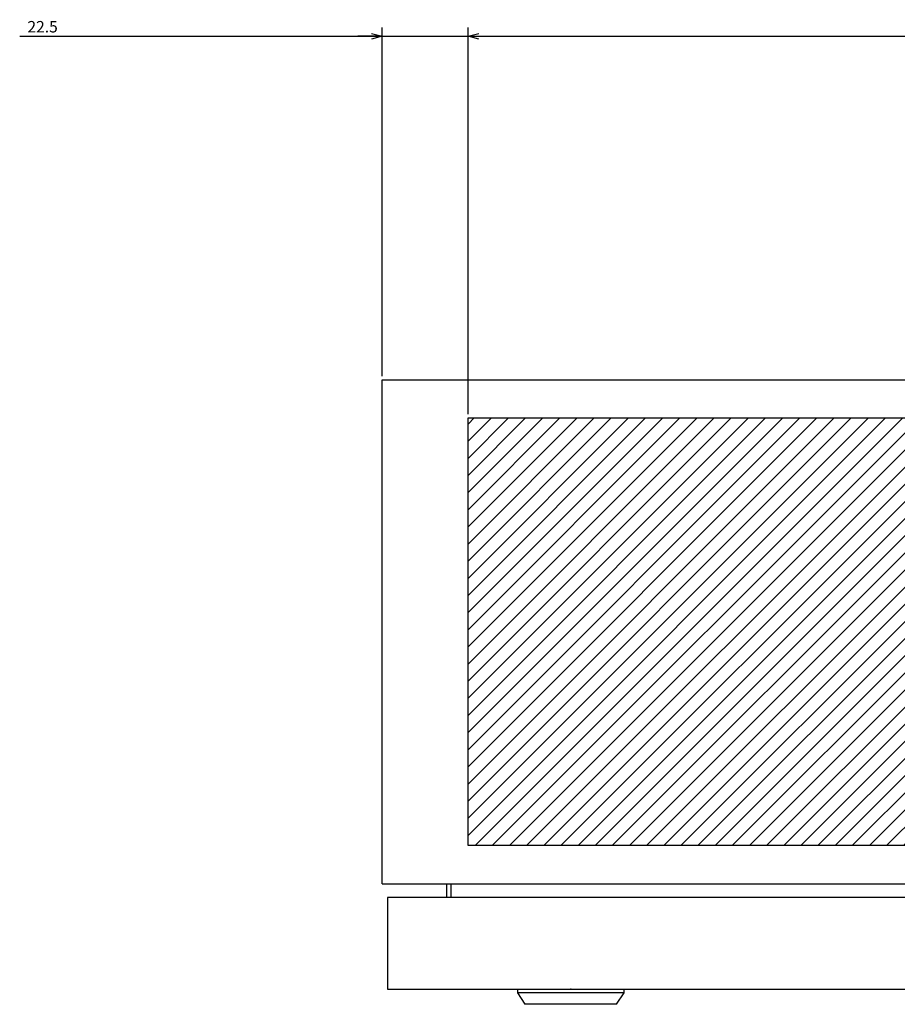
# Model space of a CAD drawing. Extents: x -351 to 202, y -446 to 148.
# Drawn here: x -64 to -41, y -234 to -208 of the extents above; entities that cross this region are included whole.
import ezdxf

# ---------------------------------------------------------------- set-up
doc = ezdxf.new("R2010")
doc.units = 0
doc.layers.get('0').update_dxf_attribs({"linetype": 'CONTINUOUS'})
doc.layers.get('DEFPOINTS').update_dxf_attribs({"linetype": 'CONTINUOUS'})
doc.layers.add('CLASS1', color=7, linetype='CONTINUOUS')
doc.styles.add('MX_DIMTXSTY_5', font='txt.shx', dxfattribs={"width": 1.2, "bigfont": 'extfont.shx'})
doc.styles.add('MX_DIMTXSTY_7', font='txt.shx', dxfattribs={"width": 1.15, "bigfont": 'extfont.shx'})
doc.styles.add('MX_NOTE_STANDARD', font='txt.shx', dxfattribs={"bigfont": 'extfont.shx'})
doc.dimstyles.new('MXDIMSTYLE', dxfattribs={"dimtxt": 3, "dimasz": 2.5, "dimexe": 2.28, "dimexo": 1, "dimgap": 1, "dimtad": 1, "dimdsep": 46, "dimtxsty": 'MX_NOTE_STANDARD', "dimblk1": 'OPEN30', "dimblk2": 'OPEN30', "dimsah": 1, "dimcen": 2.5, "dimadec": 0, "dimazin": 0, "dimtfac": 1, "dimtmove": 0, "dimatfit": 3, "dimldrblk": 'OPEN30', "dimfxl": 1, "dimtzin": 0, "dimarcsym": 0})

# ---------------------------------------------------------------- blocks, each defined once
blk = doc.blocks.new('_OPEN30')
at = {"color": 0, "linetype": 'ByBlock', "lineweight": -2}
for p, q in [((-1, 0.267949), (0, 0)), ((0, 0), (-1, -0.267949)), ((0, 0), (-1, 0))]:
    blk.add_line(p, q, dxfattribs=at)
blk = doc.blocks.new('*D111')
at = {"color": 7, "linetype": 'CONTINUOUS'}
for p, q in [((2501.12574, 658.046245), (2596.103813, 658.046245)), ((2596.103813, 658.046245), (2589.753813, 658.046245)), ((2596.103813, 569.046245), (2596.103813, 660.326245)), ((2596.103813, 658.046245), (2618.603813, 658.046245)), ((2618.603813, 559.046245), (2618.603813, 660.326245)), ((2618.603813, 658.046245), (2624.953813, 658.046245))]:
    blk.add_line(p, q, dxfattribs=at)
at = {"layer": 'DEFPOINTS', "color": 0, "linetype": 'CONTINUOUS'}
for p in [(2618.603813, 658.046245), (2596.103813, 568.046245), (2618.603813, 558.046245)]:
    blk.add_point(p, dxfattribs=at)
at = {"color": 7, "linetype": 'CONTINUOUS', "xscale": 2.77, "yscale": 2.77, "zscale": 2.77}
blk.add_blockref('_OPEN30', (2596.103813, 658.046245), dxfattribs=at)
at = {"color": 7, "linetype": 'CONTINUOUS', "xscale": 2.77, "yscale": 2.77, "zscale": 2.77, "rotation": 180}
blk.add_blockref('_OPEN30', (2618.603813, 658.046245), dxfattribs=at)
at = {"color": 255, "linetype": 'CONTINUOUS', "insert": (2507.12574, 660.546245), "char_height": 3, "attachment_point": 5, "line_spacing_factor": 0.9, "style": 'MX_DIMTXSTY_5'}
blk.add_mtext('\\A1;22.5', dxfattribs=at)
blk = doc.blocks.new('*D112')
at = {"color": 7, "linetype": 'CONTINUOUS'}
for p, q in [((2618.603813, 559.046245), (2618.603813, 660.326245)), ((2618.603813, 658.046245), (3073.603813, 658.046245)), ((3073.603813, 559.046245), (3073.603813, 660.326245))]:
    blk.add_line(p, q, dxfattribs=at)
at = {"layer": 'DEFPOINTS', "color": 0, "linetype": 'CONTINUOUS'}
for p in [(3073.603813, 658.046245), (2618.603813, 558.046245), (3073.603813, 558.046245)]:
    blk.add_point(p, dxfattribs=at)
at = {"color": 7, "linetype": 'CONTINUOUS', "xscale": 2.77, "yscale": 2.77, "zscale": 2.77, "rotation": 180}
blk.add_blockref('_OPEN30', (2618.603813, 658.046245), dxfattribs=at)
at = {"color": 7, "linetype": 'CONTINUOUS', "xscale": 2.77, "yscale": 2.77, "zscale": 2.77}
blk.add_blockref('_OPEN30', (3073.603813, 658.046245), dxfattribs=at)
at = {"color": 255, "linetype": 'CONTINUOUS', "insert": (2846.103813, 660.546245), "char_height": 3, "attachment_point": 5, "line_spacing_factor": 0.9, "style": 'MX_DIMTXSTY_7'}
blk.add_mtext('\\A1;(455)', dxfattribs=at)
blk = doc.blocks.new('MS_28')
at = {"linetype": 'CONTINUOUS'}
h = blk.add_hatch(dxfattribs=at)
h.set_pattern_fill('ANSI31', color=25, style=0)
h.paths.add_polyline_path([(2618.6, 758.05), (3073.6, 758.05), (3073.6, 646.05), (2618.6, 646.05)])
at = {"color": 25, "linetype": 'CONTINUOUS'}
for p, q in [((2618.6, 646.05), (2618.6, 758.05)), ((2618.6, 758.05), (3073.6, 758.05)), ((3073.6, 646.05), (2618.6, 646.05))]:
    blk.add_line(p, q, dxfattribs=at)
blk = doc.blocks.new('MS_25')
at = {"color": 50, "linetype": 'CONTINUOUS'}
for p, q in [((-14, 0), (14, 0)), ((-14, 0), (-14, -1)), ((14, -1), (14, 0)), ((14, -1), (-14, -1)), ((-14, -1), (-12, -4)), ((12, -4), (14, -1)), ((12, -4), (-12, -4))]:
    blk.add_line(p, q, dxfattribs=at)
blk.add_point((0, 0), dxfattribs=at)
blk = doc.blocks.new('MS_23')
at = {"color": 2, "linetype": 'CONTINUOUS'}
for p, q in [((2596.103813, 836.046245), (2596.103813, 968.046245)), ((2596.103813, 968.046245), (3096.103813, 968.046245)), ((2596.103815, 837.246245), (2596.103813, 837.248245)), ((2596.103813, 836.046245), (3096.103813, 836.046245)), ((2597.503813, 832.446245), (2597.503813, 808.446245)), ((3091.503813, 832.446245), (2597.503813, 832.446245)), ((2597.503813, 808.446245), (3094.503813, 808.446245))]:
    blk.add_line(p, q, dxfattribs=at)
at = {"color": 255, "linetype": 'CONTINUOUS'}
for p, q in [((2612.903813, 836.046245), (2612.903813, 832.446245)), ((2614.103813, 836.046245), (2614.103813, 832.446245))]:
    blk.add_line(p, q, dxfattribs=at)
at = {"color": 50, "linetype": 'ByBlock'}
blk.add_blockref('MS_25', (2645.503813, 808.446245), dxfattribs=at)
blk = doc.blocks.new('MS_29')
at = {"color": 7, "linetype": 'CONTINUOUS'}
for base, p1, p2, text, override, picture, middle in [((2618.603813, 658.046245), (2596.103813, 568.046245), (2618.603813, 558.046245), '\\A1;<>', {"dimasz": 2.77, "dimtxsty": 'MX_DIMTXSTY_5', "dimtzin": 8}, '*D111', (2507.12574, 658.046245)), ((3073.603813, 658.046245), (2618.603813, 558.046245), (3073.603813, 558.046245), '\\A1;(<>)', {"dimasz": 2.77, "dimtxsty": 'MX_DIMTXSTY_7', "dimtzin": 8}, '*D112', (2846.103813, 658.046245))]:
    dim = blk.add_linear_dim(base=base, p1=p1, p2=p2, text=text, dimstyle='MXDIMSTYLE', override=override, dxfattribs=at)
    dim.commit()
    dim.dimension.update_dxf_attribs({"geometry": picture, "text_midpoint": middle, "dimtype": 128})

msp = doc.modelspace()

# ---------------------------------------------------------------- block references
at = {"layer": 'CLASS1', "color": 130, "linetype": 'ByBlock', "xscale": 0.1, "yscale": 0.1, "zscale": 0.1}
msp.add_blockref('MS_23', (-313.7921, -314.6098), dxfattribs=at)
at = {"layer": 'CLASS1', "color": 191, "linetype": 'ByBlock', "xscale": 0.1, "yscale": 0.1, "zscale": 0.1}
msp.add_blockref('MS_29', (-313.7921, -274.6098), dxfattribs=at)
at = {"layer": 'CLASS1', "color": 25, "linetype": 'ByBlock', "xscale": 0.1, "yscale": 0.1, "zscale": 0.1}
msp.add_blockref('MS_28', (-313.7921, -294.6098), dxfattribs=at)

doc.saveas('drawing.dxf')
